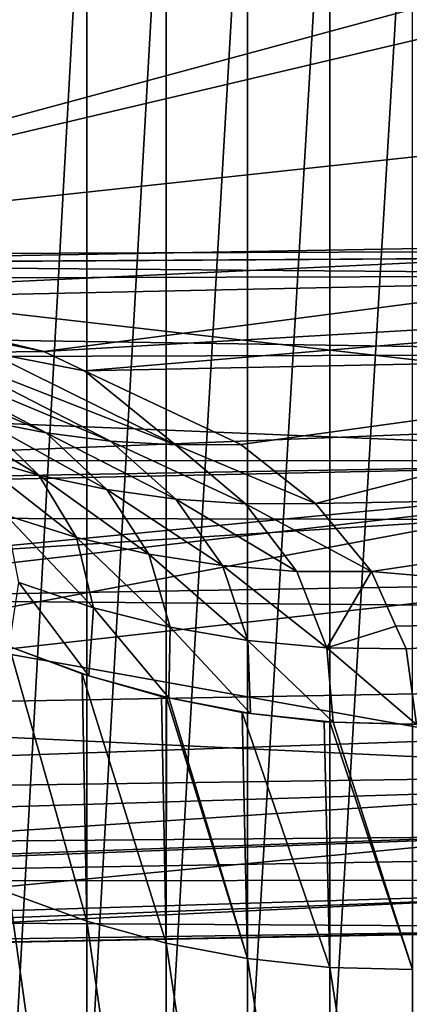
# Model space of a CAD drawing. Extents: x -30 to 73, y -132 to 31.
# Drawn here: x 55 to 56, y -18 to -18 of the extents above; entities that cross this region are included whole.
import ezdxf

# ---------------------------------------------------------------- set-up
doc = ezdxf.new("R2010")
doc.units = 0
doc.header["$MEASUREMENT"] = 0
doc.layers.add('L3', color=7, linetype='Continuous')

msp = doc.modelspace()

# ---------------------------------------------------------------- linework, layer by layer
at = {"layer": 'L3', "color": 7}
for points in [[(55.6379, -18.54921, 97.53946), (55.6379, -17.43625, 96.61166), (55.57178, -18.55415, 97.53399)], [(55.57178, -18.55415, 97.53399), (55.6379, -17.43625, 96.61166), (55.57178, -17.44074, 96.60581)], [(55.70441, -18.54796, 97.54084), (55.70441, -17.43511, 96.61314), (55.6379, -18.54921, 97.53946)], [(55.6379, -18.54921, 97.53946), (55.70441, -17.43511, 96.61314), (55.6379, -17.43625, 96.61166)], [(55.57178, -18.55415, 97.53399), (55.57178, -17.44074, 96.60581), (55.50649, -18.56277, 97.52445)], [(55.50649, -18.56277, 97.52445), (55.57178, -17.44074, 96.60581), (55.50649, -17.44857, 96.59562)], [(55.50649, -18.56277, 97.52445), (55.50649, -17.44857, 96.59562), (55.4425, -18.57499, 97.51093)], [(55.4425, -18.57499, 97.51093), (55.50649, -17.44857, 96.59562), (55.4425, -17.45968, 96.58117)], [(55.4425, -18.57499, 97.51093), (55.4425, -17.45968, 96.58117), (55.38025, -18.59073, 97.4935)], [(55.38025, -18.59073, 97.4935), (55.4425, -17.45968, 96.58117), (55.38025, -17.47398, 96.56255)], [(55.9103, -17.60147, 69.6476), (53.22561, -17.84687, 70.32162), (54.21559, -17.57624, 69.45376)], [(56.09347, -17.73402, 70.11984), (54.97242, -17.8548, 70.48199), (56.09347, -17.59073, 69.67562)], [(56.09347, -17.59073, 69.67562), (54.97242, -17.8548, 70.48199), (55.9103, -17.60147, 69.6476)], [(54.97242, -17.8548, 70.48199), (53.22561, -17.84687, 70.32162), (55.9103, -17.60147, 69.6476)], [(56.09347, -17.73402, 70.11984), (56.09347, -17.85081, 70.63002), (54.97242, -17.8548, 70.48199)], [(56.09347, -17.84286, 81.73537), (55.2077, -17.88437, 82.39472), (54.97733, -17.86242, 81.73496)], [(56.09347, -17.84286, 81.73537), (54.97733, -17.86242, 81.73496), (56.09347, -17.85537, 81.08607)], [(55.40809, -17.93235, 83.06902), (55.2077, -17.88437, 82.39472), (56.09347, -17.84286, 81.73537)], [(56.09347, -17.89276, 82.54007), (55.40809, -17.93235, 83.06902), (56.09347, -17.84286, 81.73537)], [(54.97242, -17.8548, 70.48199), (56.09347, -17.85081, 70.63002), (56.09347, -17.98335, 71.20897)], [(54.97242, -17.8548, 70.48199), (56.09347, -17.98335, 71.20897), (54.07102, -18.0634, 71.31355)], [(56.09347, -17.85537, 81.08607), (54.97733, -17.86242, 81.73496), (54.97563, -17.86226, 81.73009)], [(56.09347, -17.85537, 81.08607), (54.97563, -17.86226, 81.73009), (56.09347, -17.87134, 80.25758)], [(56.09347, -17.87134, 80.25758), (54.97563, -17.86226, 81.73009), (54.58369, -17.87488, 80.74972)], [(56.09347, -17.87134, 80.25758), (54.36489, -17.90788, 80.25982), (56.09347, -17.93423, 79.63371)], [(56.09347, -17.87134, 80.25758), (54.58369, -17.87488, 80.74972), (54.36489, -17.90788, 80.25982)], [(55.2077, -17.88437, 82.39472), (55.40809, -17.93235, 83.06902), (55.16994, -17.88473, 82.40646)], [(55.16994, -17.88473, 82.40646), (55.40809, -17.93235, 83.06902), (55.36319, -17.93288, 83.08047)], [(56.09347, -17.89276, 82.54007), (55.44079, -17.94776, 83.20922), (55.40809, -17.93235, 83.06902)], [(56.09347, -17.93434, 83.21061), (55.44079, -17.94776, 83.20922), (56.09347, -17.89276, 82.54007)], [(56.09347, -17.93423, 79.63371), (54.36489, -17.90788, 80.25982), (54.15253, -17.9399, 79.78435)], [(55.35881, -17.98761, 83.78877), (55.22973, -17.91846, 83.11595), (55.40996, -17.99767, 83.77783)], [(55.40996, -17.99767, 83.77783), (55.22973, -17.91846, 83.11595), (55.27386, -17.92592, 83.10398)], [(55.40996, -17.99767, 83.77783), (55.27386, -17.92592, 83.10398), (55.46175, -18.00426, 83.76722)], [(55.46175, -18.00426, 83.76722), (55.27386, -17.92592, 83.10398), (55.3184, -17.93073, 83.09214)], [(56.09347, -17.93423, 79.63371), (54.15253, -17.9399, 79.78435), (56.09347, -18.01959, 78.78696)], [(55.46175, -18.00426, 83.76722), (55.3184, -17.93073, 83.09214), (55.51393, -18.00734, 83.75699)], [(55.51393, -18.00734, 83.75699), (55.3184, -17.93073, 83.09214), (55.36319, -17.93288, 83.08047)], [(55.44079, -17.94776, 83.20922), (55.36319, -17.93288, 83.08047), (55.40809, -17.93235, 83.06902)], [(55.51393, -18.00734, 83.75699), (55.36319, -17.93288, 83.08047), (55.44079, -17.94776, 83.20922)], [(56.09347, -17.93434, 83.21061), (55.56629, -18.0069, 83.74719), (55.44079, -17.94776, 83.20922)], [(56.09347, -17.93434, 83.21061), (55.62627, -18.05446, 84.08789), (55.56629, -18.0069, 83.74719)], [(56.09347, -18.04616, 83.98643), (55.62627, -18.05446, 84.08789), (56.09347, -17.93434, 83.21061)], [(56.09347, -18.01959, 78.78696), (54.15253, -17.9399, 79.78435), (53.80932, -18.02113, 79.07563)], [(55.56629, -18.0069, 83.74719), (55.51393, -18.00734, 83.75699), (55.44079, -17.94776, 83.20922)], [(55.35881, -17.98761, 83.78877), (55.40405, -18.03153, 84.12424), (55.30851, -17.97413, 83.8)], [(55.30851, -17.97413, 83.8), (55.40405, -18.03153, 84.12424), (55.35043, -18.01601, 84.13451)], [(54.07102, -18.0634, 71.31355), (56.09347, -17.98335, 71.20897), (55.75655, -18.06728, 71.51005)], [(55.40996, -17.99767, 83.77783), (55.45873, -18.04318, 84.1144), (55.35881, -17.98761, 83.78877)], [(55.35881, -17.98761, 83.78877), (55.45873, -18.04318, 84.1144), (55.40405, -18.03153, 84.12424)], [(55.46175, -18.00426, 83.76722), (55.51418, -18.05091, 84.10502), (55.40996, -17.99767, 83.77783)], [(55.40996, -17.99767, 83.77783), (55.51418, -18.05091, 84.10502), (55.45873, -18.04318, 84.1144)], [(55.51393, -18.00734, 83.75699), (55.57011, -18.05467, 84.09617), (55.46175, -18.00426, 83.76722)], [(55.46175, -18.00426, 83.76722), (55.57011, -18.05467, 84.09617), (55.51418, -18.05091, 84.10502)], [(55.62627, -18.05446, 84.08789), (55.51393, -18.00734, 83.75699), (55.56629, -18.0069, 83.74719)], [(55.62627, -18.05446, 84.08789), (55.57011, -18.05467, 84.09617), (55.51393, -18.00734, 83.75699)], [(55.40405, -18.03153, 84.12424), (55.43439, -18.0817, 84.45901), (55.35043, -18.01601, 84.13451)], [(55.35043, -18.01601, 84.13451), (55.43439, -18.0817, 84.45901), (55.3775, -18.06389, 84.46788)], [(56.09347, -18.01959, 78.78696), (53.66787, -18.06205, 78.793), (53.63358, -18.07197, 78.72447)], [(54.89346, -18.13496, 78.1932), (56.09347, -18.01959, 78.78696), (53.63358, -18.07197, 78.72447)], [(56.09347, -18.01959, 78.78696), (53.80932, -18.02113, 79.07563), (53.66787, -18.06205, 78.793)], [(55.13158, -18.13098, 78.19247), (56.09347, -18.01959, 78.78696), (54.89346, -18.13496, 78.1932)], [(55.13158, -18.13098, 78.19247), (56.09326, -18.11489, 78.18957), (56.09347, -18.01959, 78.78696)], [(55.45873, -18.04318, 84.1144), (55.49254, -18.09519, 84.45073), (55.40405, -18.03153, 84.12424)], [(55.40405, -18.03153, 84.12424), (55.49254, -18.09519, 84.45073), (55.43439, -18.0817, 84.45901)], [(55.51418, -18.05091, 84.10502), (55.55162, -18.10429, 84.44311), (55.45873, -18.04318, 84.1144)], [(55.45873, -18.04318, 84.1144), (55.55162, -18.10429, 84.44311), (55.49254, -18.09519, 84.45073)], [(56.09347, -18.04616, 83.98643), (55.67125, -18.10911, 84.42998), (55.62627, -18.05446, 84.08789)], [(56.09347, -18.1452, 84.67357), (55.67125, -18.10911, 84.42998), (56.09347, -18.04616, 83.98643)], [(55.57011, -18.05467, 84.09617), (55.61131, -18.10894, 84.43617), (55.51418, -18.05091, 84.10502)], [(55.51418, -18.05091, 84.10502), (55.61131, -18.10894, 84.43617), (55.55162, -18.10429, 84.44311)], [(55.67125, -18.10911, 84.42998), (55.57011, -18.05467, 84.09617), (55.62627, -18.05446, 84.08789)], [(55.67125, -18.10911, 84.42998), (55.61131, -18.10894, 84.43617), (55.57011, -18.05467, 84.09617)], [(54.07102, -18.0634, 71.31355), (55.75655, -18.06728, 71.51005), (53.20566, -18.22865, 72.14075)], [(55.38791, -18.11777, 84.79994), (55.3775, -18.06389, 84.46788), (55.44792, -18.13817, 84.79296)], [(55.44792, -18.13817, 84.79296), (55.3775, -18.06389, 84.46788), (55.43439, -18.0817, 84.45901)], [(53.20566, -18.22865, 72.14075), (55.75655, -18.06728, 71.51005), (54.93481, -18.22126, 72.30632)], [(55.75655, -18.06728, 71.51005), (56.09347, -18.09094, 71.67894), (54.93481, -18.22126, 72.30632)], [(55.44792, -18.13817, 84.79296), (55.43439, -18.0817, 84.45901), (55.50945, -18.15379, 84.78682)], [(55.50945, -18.15379, 84.78682), (55.43439, -18.0817, 84.45901), (55.49254, -18.09519, 84.45073)], [(56.09347, -18.20036, 72.46643), (54.93481, -18.22126, 72.30632), (56.09347, -18.09094, 71.67894)], [(55.50945, -18.15379, 84.78682), (55.49254, -18.09519, 84.45073), (55.57209, -18.16453, 84.78155)], [(55.57209, -18.16453, 84.78155), (55.49254, -18.09519, 84.45073), (55.55162, -18.10429, 84.44311)], [(55.57209, -18.16453, 84.78155), (55.55162, -18.10429, 84.44311), (55.63545, -18.17032, 84.77719)], [(55.63545, -18.17032, 84.77719), (55.55162, -18.10429, 84.44311), (55.61131, -18.10894, 84.43617)], [(55.63545, -18.17032, 84.77719), (55.61131, -18.10894, 84.43617), (55.67125, -18.10911, 84.42998)], [(55.69089, -18.15279, 84.67216), (55.63545, -18.17032, 84.77719), (55.67125, -18.10911, 84.42998)], [(56.09347, -18.1452, 84.67357), (55.69089, -18.15279, 84.67216), (55.67125, -18.10911, 84.42998)], [(56.09347, -18.13922, 78.04631), (56.09326, -18.11489, 78.18957), (55.13158, -18.13098, 78.19247)], [(55.3803, -18.16927, 85.09012), (55.38791, -18.11777, 84.79994), (55.4442, -18.19277, 85.08445)], [(55.4442, -18.19277, 85.08445), (55.38791, -18.11777, 84.79994), (55.44792, -18.13817, 84.79296)], [(55.76184, -18.24361, 77.3797), (55.13158, -18.13098, 78.19247), (54.20041, -18.29744, 77.15552)], [(56.09347, -18.13922, 78.04631), (55.13158, -18.13098, 78.19247), (55.76184, -18.24361, 77.3797)], [(55.4442, -18.19277, 85.08445), (55.44792, -18.13817, 84.79296), (55.50855, -18.21049, 85.08159)], [(55.50855, -18.21049, 85.08159), (55.44792, -18.13817, 84.79296), (55.50945, -18.15379, 84.78682)], [(55.69913, -18.17112, 84.77376), (55.69089, -18.15279, 84.67216), (56.09347, -18.1452, 84.67357)], [(56.09347, -18.1452, 84.67357), (55.70744, -18.23184, 85.07727), (55.69913, -18.17112, 84.77376)], [(55.50855, -18.21049, 85.08159), (55.50945, -18.15379, 84.78682), (55.57416, -18.22299, 85.0781)], [(55.57416, -18.22299, 85.0781), (55.50945, -18.15379, 84.78682), (55.57209, -18.16453, 84.78155)], [(55.69089, -18.15279, 84.67216), (55.69913, -18.17112, 84.77376), (55.63545, -18.17032, 84.77719)], [(55.57416, -18.22299, 85.0781), (55.57209, -18.16453, 84.78155), (55.64061, -18.22994, 85.07762)], [(55.64061, -18.22994, 85.07762), (55.57209, -18.16453, 84.78155), (55.63545, -18.17032, 84.77719)], [(55.4425, -18.38982, 85.92802), (55.38025, -18.36709, 85.93392), (55.3803, -18.16927, 85.09012)], [(55.4425, -18.38982, 85.92802), (55.3803, -18.16927, 85.09012), (55.43897, -18.19123, 85.08557)], [(55.43897, -18.19123, 85.08557), (55.3803, -18.16927, 85.09012), (55.4442, -18.19277, 85.08445)], [(55.64061, -18.22994, 85.07762), (55.63545, -18.17032, 84.77719), (55.70744, -18.23184, 85.07727)], [(55.70744, -18.23184, 85.07727), (55.63545, -18.17032, 84.77719), (55.69913, -18.17112, 84.77376)], [(55.4425, -18.38982, 85.92802), (55.43897, -18.19123, 85.08557), (55.50649, -18.40746, 85.92345)], [(55.50649, -18.40746, 85.92345), (55.43897, -18.19123, 85.08557), (55.5026, -18.20931, 85.08184)], [(55.43897, -18.19123, 85.08557), (55.4442, -18.19277, 85.08445), (55.5026, -18.20931, 85.08184)], [(55.5026, -18.20931, 85.08184), (55.4442, -18.19277, 85.08445), (55.50652, -18.21009, 85.08167)], [(55.50652, -18.21009, 85.08167), (55.4442, -18.19277, 85.08445), (55.50855, -18.21049, 85.08159)], [(56.09347, -18.2761, 73.01159), (54.93481, -18.22126, 72.30632), (56.09347, -18.20036, 72.46643)], [(55.50649, -18.40746, 85.92345), (55.5026, -18.20931, 85.08184), (55.50652, -18.21009, 85.08167)], [(55.57178, -18.4199, 85.92022), (55.50649, -18.40746, 85.92345), (55.50652, -18.21009, 85.08167)], [(55.50652, -18.21009, 85.08167), (55.50855, -18.21049, 85.08159), (55.57178, -18.4199, 85.92022)], [(55.57178, -18.4199, 85.92022), (55.50855, -18.21049, 85.08159), (55.56755, -18.22217, 85.07919)], [(55.56755, -18.22217, 85.07919), (55.50855, -18.21049, 85.08159), (55.57416, -18.22299, 85.0781)], [(56.09347, -18.2761, 73.01159), (54.14699, -18.33589, 73.09756), (54.93481, -18.22126, 72.30632)], [(55.57178, -18.4199, 85.92022), (55.56755, -18.22217, 85.07919), (55.6379, -18.42704, 85.91837)], [(55.6379, -18.42704, 85.91837), (55.56755, -18.22217, 85.07919), (55.63336, -18.22973, 85.07766)], [(55.56755, -18.22217, 85.07919), (55.57416, -18.22299, 85.0781), (55.63336, -18.22973, 85.07766)], [(55.63336, -18.22973, 85.07766), (55.57416, -18.22299, 85.0781), (55.63791, -18.22986, 85.07764)], [(55.63791, -18.22986, 85.07764), (55.57416, -18.22299, 85.0781), (55.64061, -18.22994, 85.07762)], [(55.6379, -18.42704, 85.91837), (55.63336, -18.22973, 85.07766), (55.63791, -18.22986, 85.07764)], [(55.70441, -18.42884, 85.9179), (55.6379, -18.42704, 85.91837), (55.63791, -18.22986, 85.07764)], [(55.64061, -18.22994, 85.07762), (55.70441, -18.42884, 85.9179), (55.63791, -18.22986, 85.07764)], [(55.70441, -18.23175, 85.07729), (55.70441, -18.42884, 85.9179), (55.64061, -18.22994, 85.07762)], [(55.70441, -18.23175, 85.07729), (55.64061, -18.22994, 85.07762), (55.70744, -18.23184, 85.07727)], [(55.76184, -18.24361, 77.3797), (54.20041, -18.29744, 77.15552), (56.09347, -18.27046, 76.98382)], [(55.79855, -18.32179, 73.30415), (54.14699, -18.33589, 73.09756), (56.09347, -18.2761, 73.01159)], [(56.09347, -18.27046, 76.98382), (54.20041, -18.29744, 77.15552), (54.76848, -18.35806, 76.45763)], [(56.09347, -18.27046, 76.98382), (54.76848, -18.35806, 76.45763), (56.09347, -18.31002, 76.66352)], [(54.76848, -18.35806, 76.45763), (56.09347, -18.33529, 76.45894), (56.09347, -18.31002, 76.66352)], [(55.08016, -18.39081, 74.06075), (53.39282, -18.41279, 73.8823), (55.79855, -18.32179, 73.30415)], [(55.79855, -18.32179, 73.30415), (53.39282, -18.41279, 73.8823), (54.14699, -18.33589, 73.09756)], [(56.09347, -18.35949, 74.21048), (55.08016, -18.39081, 74.06075), (55.79855, -18.32179, 73.30415)], [(54.76848, -18.35806, 76.45763), (56.09347, -18.35658, 75.86636), (56.09347, -18.33529, 76.45894)], [(55.3659, -18.39146, 75.75015), (56.09347, -18.35658, 75.86636), (54.76848, -18.35806, 76.45763)], [(55.3659, -18.39146, 75.75015), (55.99284, -18.39521, 75.03447), (56.09347, -18.35658, 75.86636)], [(55.08016, -18.39081, 74.06075), (56.09347, -18.35949, 74.21048), (54.39347, -18.42545, 74.81061)], [(56.09347, -18.35949, 74.21048), (56.09347, -18.39272, 74.86053), (54.39347, -18.42545, 74.81061)], [(55.4425, -18.38982, 85.92802), (55.4425, -18.81294, 87.32593), (55.38025, -18.36709, 85.93392)], [(55.38025, -18.36709, 85.93392), (55.4425, -18.81294, 87.32593), (55.38025, -18.79075, 87.33363)], [(55.3659, -18.39146, 75.75015), (53.73826, -18.42759, 75.5524), (55.99284, -18.39521, 75.03447)], [(54.39347, -18.42545, 74.81061), (55.99284, -18.39521, 75.03447), (53.73826, -18.42759, 75.5524)], [(54.39347, -18.42545, 74.81061), (56.09347, -18.39272, 74.86053), (55.99284, -18.39521, 75.03447)], [(55.50649, -18.40746, 85.92345), (55.50649, -18.83016, 87.31996), (55.4425, -18.38982, 85.92802)], [(55.4425, -18.38982, 85.92802), (55.50649, -18.83016, 87.31996), (55.4425, -18.81294, 87.32593)], [(55.57178, -18.4199, 85.92022), (55.57178, -18.8423, 87.31575), (55.50649, -18.40746, 85.92345)], [(55.50649, -18.40746, 85.92345), (55.57178, -18.8423, 87.31575), (55.50649, -18.83016, 87.31996)], [(55.6379, -18.42704, 85.91837), (55.6379, -18.84927, 87.31332), (55.57178, -18.4199, 85.92022)], [(55.57178, -18.4199, 85.92022), (55.6379, -18.84927, 87.31332), (55.57178, -18.8423, 87.31575)], [(55.70441, -18.42884, 85.9179), (55.70441, -18.85103, 87.31272), (55.6379, -18.42704, 85.91837)], [(55.6379, -18.42704, 85.91837), (55.70441, -18.85103, 87.31272), (55.6379, -18.84927, 87.31332)]]:
    msp.add_3dface(points, dxfattribs=at)

doc.saveas('drawing.dxf')
